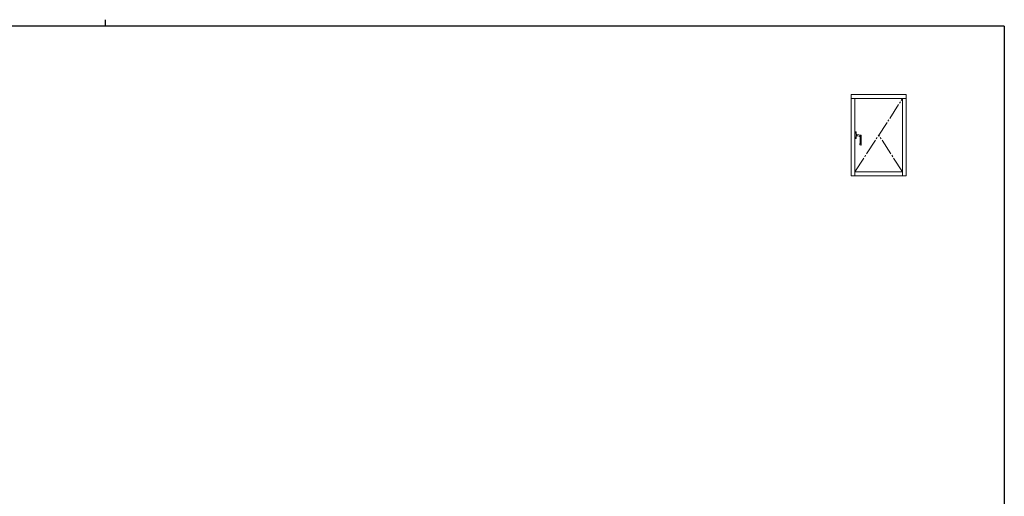
# Model space of a CAD drawing. Extents: x 0 to 1133, y 0 to 806.
# Drawn here: x 502 to 1104, y 515 to 806 of the extents above; entities that cross this region are included whole.
import ezdxf

# ---------------------------------------------------------------- set-up
doc = ezdxf.new("R2010")
doc.units = 0
doc.linetypes.add('YCENTER_1', pattern=[13, 10, -1, 1, -1])
doc.linetypes.add('YDIVIDE_1', pattern=[15, 10, -1, 1, -1, 1, -1])
doc.layers.add('YKK_A1', color=4, linetype='CONTINUOUS', lineweight=13)
doc.layers.add('YKK_ZWAK', color=7, linetype='CONTINUOUS')

# ---------------------------------------------------------------- blocks, each defined once
blk = doc.blocks.new('A201')
at = {"layer": 'YKK_ZWAK', "color": 254, "linetype": 'Continuous'}
for q in [(21.000001, 409.99951), (571.000014, 34.999501)]:
    blk.add_line((571.000014, 409.99951), q, dxfattribs=at)
at = {"layer": 'YKK_ZWAK', "color": 8, "linetype": 'Continuous'}
blk.add_line((296.010007, 411.99951), (296.010007, 409.99951), dxfattribs=at)

msp = doc.modelspace()

# ---------------------------------------------------------------- linework, layer by layer
at = {"layer": 'YKK_A1'}
for p, q in [((1044, 760.33), (1010.35, 760.33)), ((1010.35, 760.33), (1010.35, 710.45)), ((1044, 710.45), (1044, 760.33)), ((1044, 757.75), (1010.35, 757.75)), ((1012.6, 757.75), (1012.6, 710.45)), ((1041.75, 710.45), (1041.75, 757.75)), ((1012.6, 733.39), (1012.6, 737.39)), ((1013.2, 737.37), (1012.6, 737.39)), ((1013.2, 737.37), (1013.2, 736.41)), ((1013.2, 736.41), (1013.2, 737.34)), ((1013.23, 737.34), (1013.2, 737.34)), ((1013.35, 736.39), (1013.22, 736.39)), ((1013.3, 737.37), (1013.23, 737.37)), ((1013.23, 736.39), (1013.23, 737.37)), ((1013.35, 736.41), (1013.23, 736.41)), ((1013.33, 736.39), (1013.23, 736.39)), ((1013.29, 736.39), (1013.29, 736.39)), ((1013.33, 736.39), (1013.33, 736.41)), ((1013.35, 736.41), (1013.35, 737.32)), ((1013.35, 736.39), (1013.35, 735.91)), ((1013.36, 735.92), (1013.69, 735.86)), ((1013.36, 735.8), (1013.36, 734.98)), ((1013.36, 734.85), (1013.69, 734.91)), ((1013.7, 735.85), (1013.7, 734.92)), ((1013.7, 735.8), (1013.73, 735.8)), ((1013.7, 734.98), (1013.73, 734.98)), ((1013.73, 734.91), (1013.73, 735.86)), ((1016.42, 735.39), (1013.73, 735.86)), ((1015.36, 734.77), (1013.73, 734.91)), ((1015.76, 735.39), (1016.42, 735.39)), ((1016.46, 735.38), (1016.42, 735.39)), ((1016.5, 735.33), (1016.5, 729.45)), ((1013.2, 733.41), (1012.6, 733.39)), ((1013.2, 734.36), (1013.2, 733.43)), ((1013.2, 733.41), (1013.2, 734.36)), ((1013.23, 733.43), (1013.2, 733.43)), ((1013.35, 734.39), (1013.22, 734.39)), ((1013.33, 734.39), (1013.23, 734.39)), ((1013.23, 734.39), (1013.23, 733.41)), ((1013.35, 734.36), (1013.23, 734.36)), ((1013.3, 733.41), (1013.23, 733.41)), ((1013.29, 734.39), (1013.29, 734.39)), ((1013.33, 734.39), (1013.33, 734.36)), ((1013.35, 734.39), (1013.35, 734.87)), ((1013.35, 734.36), (1013.35, 733.46)), ((1015.55, 729.67), (1015.55, 730)), ((1015.58, 730.05), (1015.59, 730.06)), ((1015.75, 730.29), (1015.75, 734.35)), ((1016.18, 729.39), (1016.18, 729.41)), ((1016.45, 729.4), (1016.18, 729.39)), ((1012.6, 713.03), (1041.75, 713.03)), ((1010.35, 710.45), (1044, 710.45))]:
    msp.add_line(p, q, dxfattribs=at)
at = {"layer": 'YKK_A1', "linetype": 'YCENTER_1'}
for p, q in [((1012.6, 713.03), (1041.75, 757.75)), ((1041.75, 713.03), (1027.18, 735.39))]:
    msp.add_line(p, q, dxfattribs=at)
at = {"layer": 'YKK_A1', "linetype": 'YDIVIDE_1'}
for p, q in [((1013.95, 734.89), (1013.95, 735.82)), ((1015.75, 734.35), (1015.76, 735.39)), ((1015.76, 735.39), (1015.76, 735.45)), ((1015.8, 735.44), (1015.8, 735.39)), ((1015.8, 735.39), (1015.8, 734.82)), ((1016.48, 733.89), (1016.48, 735.34)), ((1015.58, 729.98), (1015.58, 729.66)), ((1015.6, 729.62), (1015.62, 729.61)), ((1015.62, 730.03), (1015.61, 730.03)), ((1015.62, 729.61), (1015.66, 729.59)), ((1015.66, 729.59), (1015.7, 729.57)), ((1015.7, 729.57), (1015.74, 729.55)), ((1015.74, 729.55), (1015.79, 729.53)), ((1015.8, 733.11), (1015.79, 732.55)), ((1015.79, 732.55), (1015.79, 731.98)), ((1015.79, 731.98), (1015.79, 731.41)), ((1015.79, 731.41), (1015.79, 730.84)), ((1015.79, 730.84), (1015.79, 730.27)), ((1015.79, 729.53), (1015.83, 729.51)), ((1015.8, 734.82), (1015.8, 734.25)), ((1015.8, 734.25), (1015.8, 733.68)), ((1015.8, 733.68), (1015.8, 733.11)), ((1015.83, 729.51), (1015.88, 729.49)), ((1015.88, 729.49), (1015.93, 729.48)), ((1015.93, 729.48), (1015.98, 729.46)), ((1015.98, 729.46), (1016.03, 729.45)), ((1016.03, 729.45), (1016.08, 729.43)), ((1016.08, 729.43), (1016.12, 729.42)), ((1016.12, 729.42), (1016.17, 729.41)), ((1016.17, 729.41), (1016.43, 729.42)), ((1016.48, 729.47), (1016.48, 733.89))]:
    msp.add_line(p, q, dxfattribs=at)
at = {"layer": 'YKK_A1'}
for centre, radius, start, end in [((1013.23, 736.41), 0.025, 180, 270), ((1013.23, 736.41), 0.025, 180, 269), ((1013.3, 737.32), 0.05, 0, 88), ((1013.37, 735.94), 0.015, 180, 260), ((1013.69, 735.85), 0.01, 0, 80), ((1013.69, 734.92), 0.01, 280, 0), ((1016.45, 735.33), 0.05, 0, 80), ((1013.23, 734.36), 0.025, 90, 180), ((1013.23, 734.36), 0.025, 91, 180), ((1013.3, 733.46), 0.05, 272, 0), ((1013.37, 734.84), 0.015, 100, 180), ((1015.33, 734.35), 0.425, 359.95968, 85), ((1015.6, 730), 0.05, 112, 180), ((1015.6, 729.67), 0.05, 180, 238.02236), ((1016.5, 731.11), 1.75, 238.02236, 259.28723), ((1015.5, 730.29), 0.25, 292, 0), ((1016.45, 729.45), 0.05, 272, 0)]:
    msp.add_arc(centre, radius, start, end, dxfattribs=at)
at = {"layer": 'YKK_A1', "linetype": 'YDIVIDE_1'}
for centre, radius, start, end in [((1015.81, 735.45), 0.05, 80, 179.71677), ((1015.85, 735.44), 0.05, 80, 180), ((1016.43, 735.34), 0.05, 0.06104, 80), ((1015.63, 729.98), 0.05, 107.94086, 179.8742), ((1015.63, 729.66), 0.05, 179.87415, 240.6317), ((1015.54, 730.27), 0.25, 287.34625, 359.87581), ((1016.43, 729.47), 0.05, 271.58854, 0.05694)]:
    msp.add_arc(centre, radius, start, end, dxfattribs=at)
at = {"layer": 'YKK_A1'}
for points in [[(1013.35, 735.91), (1013.35, 735.9), (1013.35, 735.89), (1013.35, 735.87), (1013.36, 735.85), (1013.36, 735.84)], [(1013.35, 734.87), (1013.35, 734.88), (1013.35, 734.89), (1013.35, 734.91), (1013.36, 734.92), (1013.36, 734.93)], [(1013.36, 735.84), (1013.36, 735.83), (1013.36, 735.83), (1013.36, 735.81), (1013.36, 735.8), (1013.36, 735.8)], [(1013.36, 734.93), (1013.36, 734.94), (1013.36, 734.95), (1013.36, 734.96), (1013.36, 734.97), (1013.36, 734.98)]]:
    msp.add_open_spline(points, degree=3, knots=[0, 0, 0, 0, 0.5, 0.5, 1, 1, 1, 1], dxfattribs=at)

# ---------------------------------------------------------------- block references
at = {"layer": 'YKK_ZWAK', "xscale": 2, "yscale": 2, "zscale": 2}
msp.add_blockref('A201', (-38, -18), dxfattribs=at)

doc.saveas('drawing.dxf')
